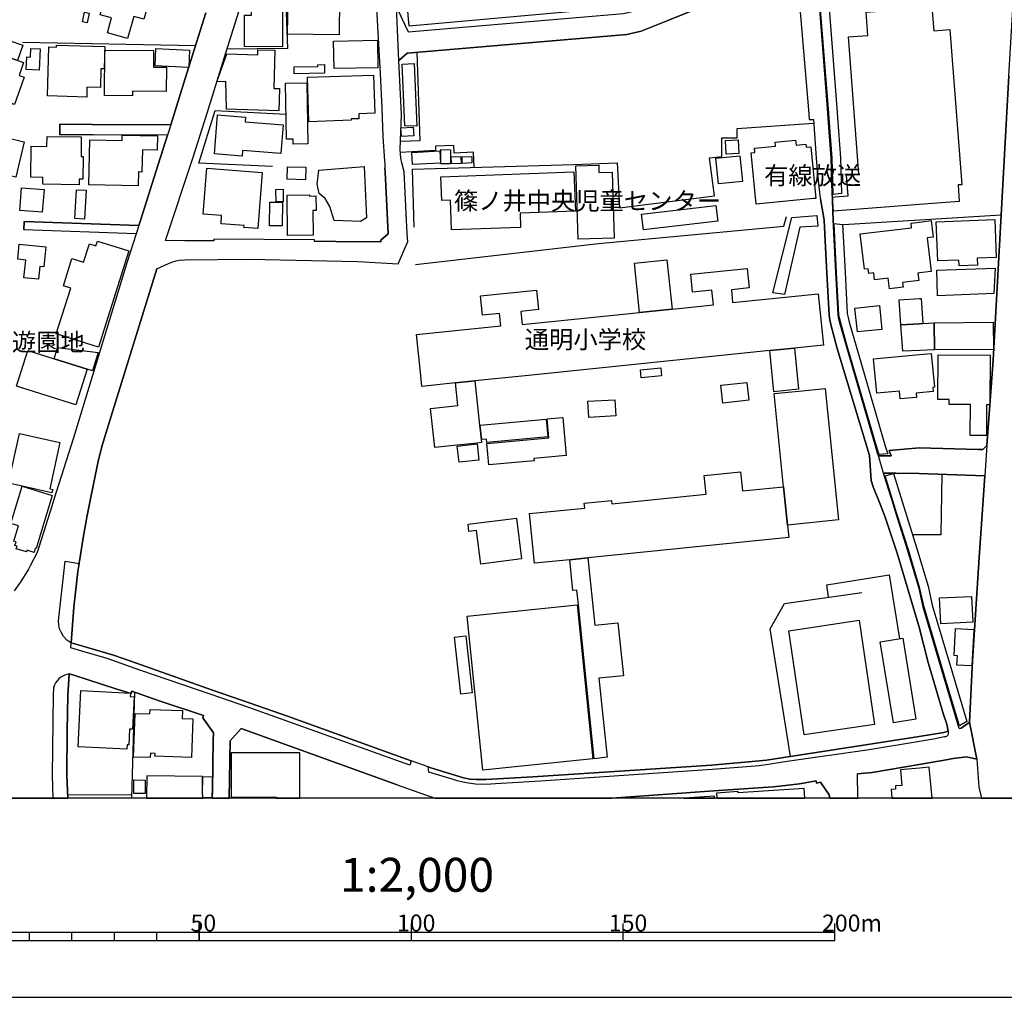
# Model space of a CAD drawing. Extents: x -10 to 410, y -24 to 273.
# Drawn here: x 153 to 270, y -24 to 92 of the extents above; entities that cross this region are included whole.
import ezdxf

# ---------------------------------------------------------------- set-up
doc = ezdxf.new("R2010")
doc.units = 0
for name, color, linetype in [('01_CYUKI_PNT', 2, 'Continuous'), ('05_DM_LINE', 7, 'Continuous'), ('06_HOUSE_POLY', 160, 'Continuous'), ('07_HODO_POLY', 1, 'Continuous'), ('08_ROAD_LINE', 3, 'Continuous'), ('09_ROAD_POLY', 5, 'Continuous'), ('13_KASEN_POLY', 253, 'Continuous'), ('印刷レイアウト', 1, 'Continuous'), ('印刷用フレーム', 1, 'Continuous'), ('背景', 3, 'Continuous')]:
    doc.layers.add(name, color=color, linetype=linetype)
doc.styles.add('STD', font='txt')

msp = doc.modelspace()

# ---------------------------------------------------------------- linework, layer by layer
at = {"layer": '05_DM_LINE', "color": 253}
for p, q in [((174.09256, 88.439735), (153.702935, 88.855903)), ((243.517263, 67.164548), (243.84248, 68.314865)), ((250.542847, 67.365742), (269.147396, 68.504346)), ((166.572606, -0.352778), (166.927451, 12.150852)), ((166.582769, -0.005512), (159.002698, 0.039619))]:
    msp.add_line(p, q, dxfattribs=at)
for points in [[(194.327846, 110.945855), (185.337697, 111.744428), (184.292799, 106.195757), (184.947023, 88.144835), (177.802584, 88.035626)], [(249.327762, 70.9104), (249.241979, 73.820817), (249.197192, 75.179907), (248.842692, 79.875228), (248.817198, 80.510159), (247.817087, 93.260113), (247.327884, 98.170407), (246.977173, 101.59621)], [(247.962815, 101.769843), (248.322138, 98.275827), (248.812375, 93.35003), (249.81731, 80.570793), (249.842459, 79.930005), (250.196959, 75.234684), (250.24209, 73.8501), (250.327873, 71.004451)], [(269.262462, 70.605854), (270.052422, 84.900933), (270.557473, 93.426166), (259.052577, 93.75035), (259.047754, 94.30501), (248.897125, 93.551223)], [(200.192087, 87.695595), (200.562435, 77.224916), (198.287811, 77.150846)], [(161.897267, 79.176218), (171.182316, 79.135221), (172.887466, 84.584329)], [(183.162808, 74.199433), (174.482201, 74.580461), (176.406976, 80.795413), (184.787859, 80.365465)], [(218.732213, 74.455404), (223.857137, 74.635238), (224.107251, 69.334269), (235.342741, 70.730911), (234.722624, 75.221248), (236.202981, 75.369387), (236.202981, 77.584239), (237.987196, 77.574593), (237.992019, 78.676335), (247.027127, 79.310921)], [(170.02218, 75.414518), (170.792676, 77.884996), (162.027147, 77.926337)], [(206.95791, 74.115717), (206.912779, 75.900621), (204.632471, 75.779698), (204.562191, 76.679902), (202.417619, 76.590329), (202.42761, 76.100092), (198.287811, 75.855835)], [(199.902182, 67.054994), (199.717525, 73.900743), (218.732213, 74.455404)], [(194.007624, 74.199433), (194.252743, 68.140888), (193.582844, 67.725065), (190.467616, 67.820839), (189.942239, 69.48482), (189.392402, 70.420163), (188.677544, 71.004451), (188.457747, 72.125486), (188.652051, 73.785677), (194.007624, 74.199433)], [(190.672599, 65.355873), (195.972534, 65.330379), (195.972534, 65.519859), (196.827951, 66.254354), (196.472418, 73.529706), (196.447096, 73.99445)], [(254.742074, 40.224935), (254.552593, 40.789586), (250.992087, 52.990736), (250.267239, 55.580414), (250.071902, 56.324555), (250.007479, 56.750369), (249.741862, 61.67031), (249.437316, 67.490454)], [(200.06703, 62.635281), (221.627816, 65.105759), (243.517263, 67.164548)], [(250.44225, 67.359885), (250.73715, 61.720953), (251.002767, 56.849932), (251.052376, 56.525749), (251.23221, 55.840175), (251.952924, 53.265999), (255.512397, 41.070706), (255.767334, 40.295215)], [(254.867131, 34.334511), (254.052365, 36.385031), (253.817065, 37.140885), (253.616905, 40.090232), (249.807319, 52.709272), (249.092461, 55.379221), (248.942255, 56.119572), (248.861985, 56.650806), (248.592578, 61.625524), (248.437204, 64.660653)], [(169.52712, 62.115761), (170.472454, 62.560867), (170.902058, 62.769984), (171.307373, 62.930181), (171.827927, 63.074531), (172.18725, 63.154801), (172.847503, 63.189941), (180.497854, 63.266078), (193.20285, 62.971178), (196.012497, 62.830618)], [(169.52712, 62.115761), (164.157077, 44.721129), (163.05258, 41.144775), (162.557347, 39.209321), (161.656972, 34.779617), (161.27715, 32.830382), (161.18241, 32.340145), (160.842551, 30.385053), (160.531976, 28.385175), (160.377808, 27.385064), (160.337672, 27.119447), (160.227257, 26.40459), (159.75769, 22.17608), (159.427478, 17.980987), (160.81723, 17.609606), (164.422694, 16.510276), (166.332827, 15.855707), (167.687267, 15.375461), (176.087615, 12.404755), (180.527138, 10.875477), (184.967521, 9.330352), (198.987165, 4.260205), (199.527184, 4.070725)], [(264.222287, 8.180035), (262.452886, 14.100087), (260.062335, 22.18986), (259.572097, 24.400922), (258.203016, 28.959473), (256.857362, 33.224845), (255.472434, 37.705537)], [(256.437405, 37.95944), (257.812343, 33.525947), (259.16282, 29.254373), (260.542925, 24.654826), (261.032129, 22.439974), (263.407178, 14.384996), (265.112155, 8.695766)], [(262.137316, 37.87538), (262.022249, 30.730941), (258.792817, 30.750233)], [(201.877772, 3.244591), (205.702862, 2.039497), (206.482142, 1.891013), (207.26728, 1.855873), (208.342494, 1.850016), (213.897366, 2.180056), (234.987207, 3.564985), (239.7721, 3.974951), (241.462609, 4.144794), (253.437416, 5.990677), (259.472534, 6.936011), (262.37296, 7.420391), (262.902127, 7.555094), (262.732284, 8.365725), (262.332652, 9.53568), (260.547748, 15.664505), (259.472534, 19.814811), (256.887335, 28.580512), (255.472434, 32.805233), (254.867131, 34.334511)], [(248.782058, 23.375317), (248.592578, 24.840172), (255.937177, 26.015983), (257.152262, 18.475014)], [(244.282075, 4.580599), (241.902203, 19.644968), (243.57204, 22.629454), (252.712568, 23.935834)], [(245.927452, 7.109644), (244.092594, 19.410701), (252.387351, 20.645079), (254.222553, 8.346088), (245.927452, 7.109644)], [(252.222331, 2.525944), (253.932476, 2.699577), (259.472534, 3.629408), (262.91763, 4.220931), (263.491927, 4.330485), (265.078049, 4.529612), (266.29279, 4.250214)], [(266.29279, 4.250214), (266.537736, 0.949468), (266.825746, -0.352778)]]:
    msp.add_lwpolyline(points, dxfattribs=at)
at = {"layer": '06_HOUSE_POLY', "color": 255}
for points in [[(220.659055, 114.277607), (221.508615, 104.771899), (222.579007, 92.836366), (199.30842, 90.758285), (197.218625, 114.111553), (220.488867, 116.191702), (220.659055, 114.277607)], [(166.073928, 89.316857), (163.699052, 89.986583), (164.194112, 91.732902), (162.833816, 92.117719), (163.888532, 95.867706), (168.813296, 94.476921), (167.99388, 91.576495), (166.808423, 91.912391), (166.073928, 89.316857)], [(184.348437, 88.336382), (179.859134, 88.361876), (179.878771, 92.053296), (180.71369, 92.047095), (180.723508, 94.797314), (184.378754, 94.781812), (184.348437, 88.336382)], [(191.03399, 89.74267), (184.963732, 89.822597), (185.018336, 94.121387), (191.088595, 94.041461), (191.03399, 89.74267)], [(249.373926, 68.937739), (249.238878, 70.592074), (249.518275, 70.617567), (251.103364, 70.736768), (250.913883, 73.197599), (252.373915, 73.307153), (251.128857, 89.496346), (253.428459, 89.678247), (253.213829, 92.402629), (259.50354, 92.887009), (260.978385, 93.00242), (261.194048, 90.227051), (263.093674, 90.3714), (264.508575, 72.056928), (264.068981, 72.027645), (264.218498, 70.082544), (259.50354, 69.717019), (249.373926, 68.937739)], [(161.313323, 91.166528), (160.763486, 91.281595), (160.993963, 92.406763), (161.5438, 92.291352), (161.313323, 91.166528)], [(153.093498, 86.73269), (151.498763, 87.287351), (152.11888, 89.072599), (153.713615, 88.517939), (153.093498, 86.73269)], [(161.263542, 82.402894), (156.623859, 82.531741), (156.783884, 88.322602), (157.70872, 88.297108), (157.713715, 88.527585), (163.3933, 88.371522), (163.324053, 85.727067), (162.938203, 85.736713), (162.878602, 83.518072), (161.293686, 83.557001), (161.263542, 82.402894)], [(190.444189, 85.752216), (190.373737, 89.002319), (195.563257, 89.107739), (195.628714, 85.857636), (190.444189, 85.752216)], [(152.253756, 81.111673), (149.958805, 81.906801), (150.163789, 82.508314), (149.82393, 82.62717), (151.448981, 87.303198), (153.813178, 86.482921), (153.284012, 84.957433), (153.868989, 84.758306), (152.748816, 81.521984), (152.433417, 81.627403), (152.253756, 81.111673)], [(155.643385, 85.556879), (154.109112, 85.643007), (154.194206, 87.143001), (154.618986, 87.117508), (154.678586, 88.137256), (155.783945, 88.076622), (155.643385, 85.556879)], [(166.673547, 82.55689), (163.36884, 82.576527), (163.399156, 87.941919), (169.159012, 87.906779), (169.148159, 85.928261), (170.659006, 85.916547), (170.643331, 83.066764), (166.673547, 83.092258), (166.673547, 82.55689)], [(173.293815, 85.887264), (169.338673, 86.07261), (169.433413, 88.127265), (173.388383, 87.941919), (173.293815, 85.887264)], [(183.913839, 80.771986), (177.758659, 80.957332), (177.668742, 84.242575), (176.614026, 84.211225), (177.779157, 87.482688), (181.43337, 87.371411), (181.453868, 87.986705), (183.46856, 87.922282), (183.333857, 83.422298), (183.993937, 83.402661), (183.913839, 80.771986)], [(185.753692, 85.156559), (185.743873, 85.947553), (188.529061, 85.992684), (188.529061, 86.211447), (189.308341, 86.22695), (189.324017, 85.211336), (185.753692, 85.156559)], [(200.213791, 78.972957), (198.7889, 78.986738), (198.498823, 86.267947), (199.913896, 86.347873), (200.213791, 78.972957)], [(187.468488, 79.486621), (187.298645, 84.75245), (195.098513, 85.002219), (195.243896, 80.482943), (193.353228, 80.422309), (193.373899, 79.842155), (192.444067, 79.812872), (192.449063, 79.652675), (187.468488, 79.486621)], [(185.63363, 76.842166), (185.623812, 77.428177), (184.848493, 77.412329), (184.713618, 84.041382), (187.22337, 84.092025), (187.368925, 76.877306), (185.63363, 76.842166)], [(179.588694, 75.437945), (176.33859, 75.691848), (176.698947, 80.281749), (179.998832, 80.021989), (179.953874, 79.482831), (184.428536, 79.133154), (184.158957, 75.732845), (179.638475, 76.088379), (179.588694, 75.437945)], [(152.909013, 72.937839), (148.858097, 73.883173), (149.828925, 78.041404), (153.878635, 77.098136), (152.909013, 72.937839)], [(167.348442, 71.931871), (161.513483, 72.041425), (161.61408, 77.35204), (165.42849, 77.277626), (165.444165, 77.912557), (169.598433, 77.832286), (169.56915, 76.117662), (167.824037, 76.152802), (167.773222, 73.547276), (167.378758, 73.556923), (167.348442, 71.931871)], [(198.398226, 77.726866), (198.333803, 78.758328), (199.77902, 78.842044), (199.843443, 77.812994), (198.398226, 77.726866)], [(160.353347, 72.056928), (156.083841, 72.107916), (156.093487, 72.916479), (154.648269, 72.931982), (154.694089, 76.602043), (156.569082, 76.576549), (156.583724, 77.746503), (160.618964, 77.697583), (160.593471, 75.392814), (160.838589, 75.392814), (160.808445, 72.691859), (160.364027, 72.697716), (160.353347, 72.056928)], [(236.708721, 75.656708), (236.633618, 77.262123), (238.138436, 77.332403), (238.213539, 75.726988), (236.708721, 75.656708)], [(240.253725, 69.76215), (239.663924, 75.812771), (240.103174, 75.852045), (240.053564, 76.357785), (242.52921, 76.597909), (242.484079, 77.076432), (244.893235, 77.312766), (244.949045, 76.736746), (246.10832, 76.848022), (246.14346, 76.482842), (246.699154, 76.537619), (247.284131, 70.441867), (247.008523, 70.42223), (240.253725, 69.76215)], [(199.713563, 74.431977), (199.63846, 75.871338), (202.938173, 76.041526), (203.008453, 74.60182), (199.713563, 74.431977)], [(204.173584, 74.502257), (203.033946, 74.518104), (203.058407, 76.201723), (204.194255, 76.187942), (204.173584, 74.502257)], [(204.293818, 74.521894), (204.268324, 75.338382), (205.418641, 75.371455), (205.444135, 74.553244), (204.293818, 74.521894)], [(205.578838, 74.576671), (205.548522, 75.351817), (206.688159, 75.396948), (206.718476, 74.621457), (205.578838, 74.576671)], [(219.263447, 65.6177), (218.978193, 74.287627), (221.668812, 74.3772), (221.699129, 73.476997), (223.24391, 73.527639), (223.498847, 65.75826), (219.263447, 65.6177)], [(235.788881, 72.162348), (235.489157, 75.178185), (238.338596, 75.463439), (238.633496, 72.441745), (235.788881, 72.162348)], [(181.463687, 66.87137), (179.808318, 66.996427), (179.823994, 67.246541), (177.114081, 67.447735), (177.183328, 68.406505), (175.013435, 68.566702), (175.413927, 73.986871), (181.953924, 73.496634), (181.463687, 66.87137)], [(187.083843, 72.642939), (184.913778, 72.691859), (184.948918, 74.172217), (187.113988, 74.121574), (187.083843, 72.642939)], [(204.293818, 66.71703), (204.163938, 70.217247), (203.159003, 70.182107), (203.053583, 72.977113), (218.748749, 73.562779), (218.918593, 68.947729), (212.398405, 68.701405), (212.458694, 67.021921), (204.293818, 66.71703)], [(156.023207, 68.80717), (153.368933, 69.018009), (153.583735, 71.691748), (156.233185, 71.482975), (156.023207, 68.80717)], [(161.003781, 67.996539), (159.878613, 68.063029), (160.069127, 71.463338), (161.198946, 71.402705), (161.003781, 67.996539)], [(183.608259, 70.018121), (183.578803, 71.508124), (184.423541, 71.527762), (184.458681, 70.037413), (183.608259, 70.018121)], [(184.338619, 67.187975), (182.84362, 67.207267), (182.873764, 69.996417), (184.373759, 69.97678), (184.338619, 67.187975)], [(184.963732, 66.05316), (184.913778, 70.812904), (187.563228, 70.842187), (187.563228, 70.717131), (188.313226, 70.722987), (188.333724, 69.002507), (187.938227, 68.99665), (187.968544, 66.082444), (184.963732, 66.05316)], [(226.938086, 66.722887), (226.72828, 68.588406), (235.50845, 69.592307), (235.723424, 67.732644), (226.938086, 66.722887)], [(243.588577, 59.088211), (242.233276, 59.297328), (244.438137, 68.181885), (247.398164, 68.406505), (247.513574, 67.162481), (245.398286, 67.047415), (243.588577, 59.088211)], [(255.973351, 59.762071), (255.823834, 61.031589), (254.213596, 60.842109), (254.118856, 61.646883), (253.543869, 61.576603), (253.478413, 62.121617), (253.013325, 62.072697), (252.523088, 66.236784), (258.588523, 66.947507), (258.518243, 67.531795), (259.50354, 67.646861), (260.908794, 67.812915), (261.133415, 65.87746), (260.423725, 65.791333), (260.893292, 61.80329), (259.50354, 61.637237), (259.333697, 61.6176), (259.438428, 60.736689), (257.518476, 60.512069), (257.583933, 59.951552), (255.973351, 59.762071)], [(264.198861, 62.486797), (264.173711, 63.156524), (261.668783, 63.062817), (261.488949, 67.687858), (268.403944, 67.957265), (268.578955, 63.467272), (266.32414, 63.383211), (266.353423, 62.57258), (264.198861, 62.486797)], [(162.643302, 52.877393), (157.658938, 54.447667), (159.368911, 59.857845), (158.508499, 60.127252), (159.523252, 63.332568), (160.898189, 62.896764), (161.583763, 65.082332), (162.353225, 64.83842), (162.529097, 65.402726), (166.228269, 64.232772), (162.643302, 52.877393)], [(155.578962, 60.896886), (153.84849, 61.072586), (154.058469, 63.162381), (153.128638, 63.258154), (153.308472, 65.047192), (156.428522, 64.732655), (156.188227, 62.367597), (155.73313, 62.412383), (155.578962, 60.896886)], [(226.494013, 56.986702), (225.898356, 62.777563), (229.718623, 63.172371), (230.323926, 57.383233), (226.494013, 56.986702)], [(226.494013, 56.986702), (230.323926, 57.383233), (235.19908, 57.883116), (235.018213, 59.601874), (232.748928, 59.367608), (232.529131, 61.482897), (239.199181, 62.17226), (239.433447, 59.877482), (237.318159, 59.662508), (237.473532, 58.152867), (247.548714, 59.191908), (248.173655, 53.127507), (244.763354, 52.777829), (241.878776, 52.482929), (213.383702, 49.547363), (207.058507, 48.922423), (204.763384, 48.681955), (200.803592, 48.252352), (200.668888, 49.547363), (200.173484, 54.361884), (210.113962, 55.383355), (209.958933, 56.871636), (207.968701, 56.666309), (207.733057, 58.938005), (214.329036, 59.617722), (214.568126, 57.322599), (212.493834, 57.10797), (212.652998, 55.562845), (226.494013, 56.986702)], [(261.643289, 58.957297), (261.574042, 61.973134), (268.453898, 62.217046), (268.284055, 59.197765), (261.643289, 58.957297)], [(259.92832, 55.672399), (259.50354, 55.643115), (257.313148, 55.496354), (257.123668, 58.457414), (259.50354, 58.611754), (259.72816, 58.627257), (259.92832, 55.672399)], [(252.188224, 54.678144), (251.898147, 57.492442), (254.808219, 57.787343), (255.093473, 54.973044), (252.188224, 54.678144)], [(261.248825, 55.758181), (268.218598, 55.812958), (268.244092, 52.621422), (261.273286, 52.572502), (261.248825, 55.758181)], [(259.92832, 55.672399), (261.248825, 55.758181), (261.273286, 52.572502), (259.50354, 52.492575), (257.538802, 52.412649), (257.313148, 55.496354), (259.50354, 55.643115), (259.92832, 55.672399)], [(157.408997, 51.496598), (161.303505, 50.281513), (159.983172, 46.07264), (152.988078, 48.261998), (154.308411, 52.467082), (157.408997, 51.496598)], [(157.408997, 51.496598), (157.823958, 52.822616), (162.623838, 52.236605), (161.948943, 50.082387), (161.303505, 50.281513), (157.408997, 51.496598)], [(244.763354, 52.777829), (245.258415, 47.912665), (242.343519, 47.617421), (241.878776, 52.482929), (244.763354, 52.777829)], [(257.253548, 46.76786), (257.163976, 47.701481), (254.48817, 47.441721), (254.103353, 51.496598), (259.50354, 52.011985), (260.893292, 52.147032), (261.273286, 48.152789), (261.093452, 48.133152), (261.138582, 47.646704), (259.50354, 47.486852), (259.128714, 47.451712), (259.1735, 46.951484), (257.253548, 46.76786)], [(267.433461, 42.441854), (265.513509, 42.4515), (265.523155, 46.101923), (263.013403, 46.11157), (263.013403, 46.687934), (261.699099, 46.691724), (261.713569, 51.963409), (267.843427, 51.947561), (267.824135, 46.057137), (267.443107, 46.062994), (267.433461, 42.441854)], [(226.69314, 49.242472), (226.5984, 50.201587), (228.983095, 50.447567), (229.078868, 49.48294), (226.69314, 49.242472)], [(207.058507, 48.922423), (207.613167, 43.687945), (207.79369, 41.986757), (207.833653, 41.611586), (207.338593, 41.56301), (204.973535, 41.307039), (202.318056, 41.021785), (201.824029, 45.643037), (205.048638, 45.986857), (204.763384, 48.681955), (207.058507, 48.922423)], [(236.298755, 46.287614), (236.074135, 48.383266), (239.138547, 48.717095), (239.363167, 46.617654), (236.298755, 46.287614)], [(243.48798, 36.392955), (242.363156, 47.396935), (245.283908, 47.691835), (248.378638, 48.008095), (249.943056, 32.486561), (243.943077, 31.877469), (243.48798, 36.392955)], [(220.498858, 44.598139), (220.388615, 46.496387), (223.578773, 46.682077), (223.688327, 44.781763), (220.498858, 44.598139)], [(208.458594, 41.627433), (208.423454, 42.041534), (207.873961, 41.996403), (207.693094, 43.691734), (215.458683, 44.386955), (215.648164, 42.277867), (208.458594, 41.627433)], [(208.699061, 38.972987), (208.468585, 41.508233), (215.77322, 42.166246), (215.574094, 44.402802), (217.418598, 44.572645), (217.828909, 40.092299), (214.018289, 39.746411), (214.043783, 39.457368), (208.699061, 38.972987)], [(153.643335, 36.467025), (152.01346, 36.832549), (153.323975, 42.681977), (158.108179, 41.611586), (156.893266, 36.177981), (157.258618, 36.098055), (157.163878, 35.681887), (153.643335, 36.467025)], [(205.188165, 39.307161), (204.983181, 41.201619), (207.348584, 41.457246), (207.518427, 39.556931), (205.188165, 39.307161)], [(243.48798, 36.392955), (243.943077, 31.877469), (244.093628, 30.402623), (220.373801, 28.002425), (218.248866, 27.797097), (214.088569, 27.377485), (213.498768, 33.242415), (220.028258, 33.896984), (219.973481, 34.463357), (223.17363, 34.787541), (223.213593, 34.402724), (234.348486, 35.527892), (234.128689, 37.732753), (238.413699, 38.162356), (238.638319, 35.918221), (243.48798, 36.392955)], [(153.643335, 36.467025), (157.203841, 35.377341), (155.30835, 29.13724), (155.198107, 29.17238), (155.043766, 28.656649), (154.208847, 28.906763), (154.148214, 28.713148), (152.948115, 29.076606), (153.043716, 29.392866), (152.783956, 29.473136), (152.918659, 29.896883), (152.648219, 29.982666), (153.198056, 31.791341), (152.30836, 32.062815), (153.643335, 36.467025)], [(207.753727, 27.287568), (207.26349, 31.232891), (206.362942, 31.121615), (206.258556, 31.982888), (211.97328, 32.691889), (212.568248, 27.883225), (207.753727, 27.287568)], [(220.373801, 28.002425), (221.193045, 20.062858), (223.933274, 20.348112), (224.583708, 14.09802), (221.703952, 13.797263), (222.683393, 4.496539), (221.143435, 4.312915), (219.273093, 22.473047), (219.08878, 24.191805), (218.633683, 24.168378), (218.248866, 27.797097), (220.373801, 28.002425)], [(262.023283, 20.226845), (261.878589, 23.281611), (265.648212, 23.457311), (265.793595, 20.406679), (262.023283, 20.226845)], [(208.003841, 2.95727), (206.133499, 21.117402), (219.119097, 22.451687), (220.983238, 4.293278), (208.003841, 2.95727)], [(205.418641, 11.922097), (204.668644, 18.65657), (206.003619, 18.807121), (206.753616, 12.072648), (205.418641, 11.922097)], [(265.678529, 15.271764), (263.943235, 15.361681), (263.998701, 16.451709), (263.603204, 16.473069), (263.778215, 19.691821), (265.913829, 19.576411), (265.678529, 15.271764)], [(256.438439, 8.543492), (254.86782, 18.10191), (257.532945, 18.543226), (259.098397, 8.976885), (256.438439, 8.543492)], [(166.003649, 5.431882), (160.233114, 5.726782), (160.572972, 12.352045), (166.413787, 12.053011), (166.393289, 11.637188), (166.848386, 11.611694), (166.653049, 7.793495), (166.323009, 7.806931), (166.228269, 5.937967), (166.028109, 5.947613), (166.003649, 5.431882)], [(168.763515, 4.432115), (166.793781, 4.508252), (166.988085, 9.656603), (168.713733, 9.592179), (168.733198, 10.133059), (172.573101, 9.986643), (172.538822, 9.066802), (173.798694, 9.022016), (173.623855, 4.437972), (169.303533, 4.601959), (169.318175, 4.928209), (168.782979, 4.947502), (168.763515, 4.432115)], [(178.308324, 5.018126), (178.308324, -0.228065), (183.648222, -0.228065), (183.648222, -0.352778), (186.393274, -0.352778), (186.393274, 5.012269)], [(259.50354, 3.197738), (257.273185, 2.986553), (257.443028, 1.162375), (256.668571, 1.088306), (256.698199, 0.732772), (256.158008, 0.682129), (256.25447, -0.352778), (261.012836, -0.352778), (260.673494, 3.306947)], [(168.143397, 0.191892), (166.813246, 0.201538), (166.823065, 1.803163), (168.173542, 1.793517), (168.143397, 0.191892)], [(174.952973, 0.098185), (174.903019, 0.098185), (174.918694, 2.22312), (168.353376, 2.27204), (168.348381, 1.793517), (168.323059, 0.191892), (168.318236, -0.352778), (174.947461, -0.352778), (174.947978, -0.292489)], [(174.903019, 0.098185), (174.963653, 2.19177), (176.113109, 2.15663), (176.033011, -0.327629), (174.947978, -0.292489), (174.952973, 0.098185), (174.903019, 0.098185)], [(238.12879, 0.287665), (238.11811, 0.422369), (235.583898, 0.258038), (235.623172, -0.352778), (246.004622, -0.352778), (245.928486, 0.803052)], [(233.563349, -0.228065), (231.72608, -0.352778), (235.35032, -0.352778), (235.333784, -0.107142)]]:
    msp.add_lwpolyline(points, close=True, dxfattribs=at)
at = {"layer": '07_HODO_POLY', "color": 253}
for points in [[(159.427478, 17.980987), (158.907096, 18.311027), (158.517456, 18.734774), (158.227379, 19.244648), (158.05254, 19.650825), (157.962623, 20.100065), (157.927483, 20.529669), (157.952977, 20.926199), (158.637518, 26.920321), (158.722439, 27.625532), (160.372812, 27.355781), (160.337672, 27.119447), (160.227257, 26.40459), (159.75769, 22.17608), (159.427478, 17.980987)], [(159.427478, 17.980987), (160.81723, 17.609606), (164.422694, 16.510276), (166.332827, 15.855707), (167.687267, 15.375461), (176.087615, 12.404755), (180.527138, 10.875477), (184.967521, 9.330352), (198.987165, 4.260205), (199.527184, 4.070725), (199.387485, 3.551204), (198.847466, 3.740685), (180.397257, 10.355957), (175.952912, 11.885235), (167.512428, 14.760167), (163.682343, 16.125458), (160.677531, 17.019805), (159.387515, 17.375339), (159.427478, 17.980987)], [(158.942236, 7.615728), (159.031981, 11.779815), (159.172713, 14.320573), (158.697118, 14.160376), (158.202919, 13.926109), (157.977265, 13.730773), (157.75764, 13.500296), (157.582802, 13.260173), (157.457745, 13.020049), (157.33286, 12.660381), (157.287901, 11.801175), (157.167668, 2.31097), (157.263786, -0.352778), (159.017512, -0.352778), (158.912953, 2.379183)], [(235.057487, 3.019971), (214.812383, 1.645033), (209.507625, 1.334285), (208.402094, 1.279853), (207.142223, 1.310859), (206.312299, 1.430059), (205.637405, 1.529622), (204.962511, 1.715313), (204.366854, 1.87551), (201.627658, 2.725071), (201.531885, 3.355868), (201.877772, 3.244591), (205.702862, 2.039497), (206.482142, 1.891013), (207.26728, 1.855873), (208.342494, 1.850016), (213.897366, 2.180056), (234.987207, 3.564985), (239.7721, 3.974951), (241.462609, 4.144794), (253.437416, 5.990677), (259.472534, 6.936011), (262.37296, 7.420391), (262.902127, 7.555094), (262.912807, 7.355968), (262.902127, 7.225054), (262.862164, 7.105854), (262.767424, 6.994577), (262.69232, 6.910517), (262.602403, 6.879167), (262.48217, 6.879167), (261.156841, 6.625263), (259.502851, 6.324506), (253.562128, 5.375382), (243.622683, 3.936022), (241.712722, 3.625274), (240.582731, 3.484714), (239.662891, 3.394797), (235.057487, 3.019971)]]:
    msp.add_lwpolyline(points, close=True, dxfattribs=at)
at = {"layer": '08_ROAD_LINE', "color": 253}
for p, q in [((171.182316, 79.135221), (172.887466, 84.584329)), ((158.092504, 79.195855), (158.08768, 77.94563)), ((161.897267, 79.176218), (158.092504, 79.195855)), ((171.182316, 79.135221), (161.897267, 79.176218)), ((162.027147, 77.926337), (158.08768, 77.94563)), ((170.792676, 77.884996), (162.027147, 77.926337)), ((170.02218, 75.414518), (170.792676, 77.884996)), ((196.21748, 77.754427), (196.387496, 74.840221)), ((249.227165, 70.920391), (249.241979, 70.36952)), ((153.866922, 67.715074), (153.832815, 66.715308)), ((167.407008, 67.230694), (153.866922, 67.715074)), ((167.097466, 66.240573), (153.832815, 66.715308)), ((265.397409, 8.564852), (265.402233, 8.629275)), ((252.231977, -0.352778), (252.222331, 2.525944))]:
    msp.add_line(p, q, dxfattribs=at)
for points in [[(246.87761, 101.59621), (247.227287, 98.170407), (247.717524, 93.260113), (248.717635, 80.510159), (248.742095, 79.875228), (249.097285, 75.179907), (249.142415, 73.820817), (249.227165, 70.920391)], [(199.177507, 90.115774), (224.611957, 92.275849), (225.952789, 92.564893), (228.877675, 93.765853), (241.652089, 98.920405)], [(198.097469, 86.695828), (199.05245, 87.596031), (224.987128, 89.79538), (226.696929, 90.170207), (229.817152, 91.449715), (245.022081, 97.584397)], [(245.022081, 97.584397), (246.472466, 80.400605), (246.49796, 79.734668), (246.997843, 79.769808), (247.307558, 75.179907), (247.447084, 73.725043), (247.767478, 70.740557), (247.837758, 70.330591)], [(190.672599, 65.355873), (188.147344, 65.369653), (188.147344, 65.56499), (176.267277, 65.625279), (176.267277, 65.41444), (172.847503, 65.439933), (170.562199, 65.465082), (173.777162, 75.176118), (175.472493, 80.510159), (177.472371, 86.994518), (178.147266, 89.125309), (180.292699, 96.039616)], [(195.362063, 94.279517), (195.866942, 85.185843), (196.062279, 81.074466), (196.21748, 77.754427)], [(197.807392, 93.070633), (198.491933, 91.609912), (199.177507, 90.115774)], [(269.262462, 70.605854), (270.052422, 84.900933), (270.557473, 93.426166)], [(172.887466, 84.584329), (173.982145, 88.105905), (175.322115, 92.330626)], [(196.012497, 62.830618), (198.002729, 62.734844), (199.14719, 65.350016), (199.077943, 66.266067), (198.722409, 73.580349), (198.422686, 74.644884), (198.342588, 75.176118), (198.262489, 76.195866), (198.382551, 80.359608), (198.097469, 86.695828)], [(167.407008, 67.230694), (167.602345, 67.840131), (169.947077, 75.176118), (170.02218, 75.414518)], [(196.387496, 74.840221), (196.422636, 74.600098), (196.447096, 73.99445)], [(196.447096, 73.99445), (196.472418, 73.529706), (196.827951, 66.254354), (195.972534, 65.519859), (195.972534, 65.330379), (190.672599, 65.355873)], [(248.437204, 64.660653), (248.267361, 67.850122), (248.107164, 68.814749), (247.837758, 70.330591)], [(249.241979, 70.36952), (249.287798, 68.849889), (249.317082, 67.894908), (249.642299, 61.679956), (249.906882, 56.760015), (249.972339, 56.334201), (250.167676, 55.590061), (250.892524, 53.000382), (254.45303, 40.801299), (254.578087, 40.375486), (254.672483, 40.060948)], [(267.482037, 41.289469), (268.197238, 51.359828), (269.262462, 70.605854)], [(167.097466, 66.240573), (166.052569, 62.945684), (160.797593, 45.79531), (159.692234, 42.185883), (157.392288, 34.885037), (157.152165, 34.125393), (155.432373, 28.660438), (154.592631, 27.06467), (154.377657, 26.66056), (154.087752, 26.150686), (153.742037, 25.606017), (153.39236, 25.105789), (152.687321, 24.125315)], [(254.867131, 34.334511), (254.052365, 36.385031), (253.817065, 37.140885), (253.616905, 40.090232), (249.807319, 52.709272), (249.092461, 55.379221), (248.942255, 56.119572), (248.861985, 56.650806), (248.592578, 61.625524), (248.437204, 64.660653)], [(169.52712, 62.115761), (170.472454, 62.560867), (170.902058, 62.769984), (171.307373, 62.930181), (171.827927, 63.074531), (172.18725, 63.154801), (172.847503, 63.189941), (180.497854, 63.266078), (193.20285, 62.971178), (196.012497, 62.830618)], [(169.52712, 62.115761), (164.157077, 44.721129), (163.05258, 41.144775), (162.557347, 39.209321), (161.656972, 34.779617), (161.27715, 32.830382), (161.18241, 32.340145), (160.842551, 30.385053), (160.531976, 28.385175), (160.377808, 27.385064), (160.337672, 27.119447), (160.227257, 26.40459), (159.75769, 22.17608), (159.427478, 17.980987)], [(267.482037, 41.289469), (266.982153, 40.820592), (266.437139, 40.814735), (259.472534, 41.004215), (255.927531, 40.685889), (256.172477, 40.064738), (254.672483, 40.060948)], [(255.287777, 38.004226), (256.732305, 38.004226), (259.472534, 37.971153), (267.227444, 37.69968)], [(255.287777, 38.004226), (255.397331, 37.6294), (256.437405, 34.25424)], [(265.402233, 8.629275), (265.787739, 15.859842), (266.547727, 28.060992), (267.227444, 37.69968)], [(254.867131, 34.334511), (255.472434, 32.805233), (256.887335, 28.580512), (259.472534, 19.814811), (260.547748, 15.664505), (262.332652, 9.53568), (262.732284, 8.365725), (262.902127, 7.555094), (262.37296, 7.420391), (259.472534, 6.936011), (253.437416, 5.990677), (241.462609, 4.144794), (239.7721, 3.974951), (234.987207, 3.564985), (213.897366, 2.180056), (208.342494, 1.850016), (207.26728, 1.855873), (206.482142, 1.891013), (205.702862, 2.039497), (201.877772, 3.244591)], [(264.217464, 7.859641), (262.352289, 14.100087), (259.962771, 22.18986), (259.472534, 24.400922), (258.10242, 28.955339), (256.757454, 33.224845), (256.437405, 34.25424)], [(199.527184, 4.070725), (198.987165, 4.260205), (184.967521, 9.330352), (180.527138, 10.875477), (176.087615, 12.404755), (167.687267, 15.375461), (166.332827, 15.855707), (164.422694, 16.510276), (160.81723, 17.609606), (159.427478, 17.980987)], [(176.057471, -0.352778), (176.082792, 0.584288), (176.192174, 6.484703), (176.217495, 7.350111), (174.952973, 9.125369), (175.052536, 9.390986), (169.817197, 11.125247), (166.602406, 12.265918), (166.517312, 12.019938), (164.812335, 12.510175), (159.73702, 14.154519), (159.172713, 14.320573), (159.031981, 11.779815), (158.942236, 7.615728), (158.912953, 2.379183), (159.017512, -0.352778)], [(264.217464, 7.859641), (264.427615, 7.910628), (265.397409, 8.564852)], [(197.906955, 1.244368), (179.491886, 7.859641), (178.202904, 6.42028), (178.076813, -0.352778)], [(201.877772, 3.244591), (201.531885, 3.355868), (199.527184, 4.070725)], [(262.91763, 4.220931), (259.472534, 3.629408), (253.932476, 2.699577), (252.222331, 2.525944)], [(266.29279, 4.250214), (265.078049, 4.529612), (263.491927, 4.330485), (262.91763, 4.220931)], [(266.29279, 4.250214), (266.537736, 0.949468), (266.825746, -0.352778)], [(197.906955, 1.244368), (200.452881, 0.334519), (202.379378, -0.352778)], [(248.941222, -0.352778), (248.842692, 0.051332), (247.832935, 1.551326), (247.347521, 1.435916), (247.312381, 1.680173), (245.342475, 1.350133), (243.702954, 1.150662), (242.307346, 0.980819), (241.682406, 0.936032), (235.236976, 0.529511), (223.202569, -0.352778)]]:
    msp.add_lwpolyline(points, dxfattribs=at)
at = {"layer": '09_ROAD_POLY', "color": 7}
for points in [[(241.652089, 98.920405), (242.172643, 99.359654), (244.407132, 103.125488), (245.022081, 97.584397), (229.817152, 91.449715), (226.696929, 90.170207), (224.987128, 89.79538), (199.05245, 87.596031), (198.098503, 86.695828), (197.809287, 93.066843), (198.491933, 91.609912), (199.177507, 90.115774), (224.611957, 92.275849), (225.952789, 92.564893), (228.877675, 93.765853), (241.652089, 98.920405)], [(161.897267, 79.176218), (171.182316, 79.135221), (170.792676, 77.884996), (162.027147, 77.926337), (158.08768, 77.94563), (158.092504, 79.195855), (161.897267, 79.176218)], [(167.407008, 67.230694), (167.097466, 66.240573), (153.832815, 66.715308), (153.866922, 67.715074), (167.407008, 67.230694)], [(267.482037, 41.289469), (267.227444, 37.69968), (259.472534, 37.971153), (256.732305, 38.004226), (255.28881, 38.004226), (254.67455, 40.060948), (256.172477, 40.064738), (255.927531, 40.685889), (259.472534, 41.004215), (266.437139, 40.814735), (266.982153, 40.820592), (267.482037, 41.289469)]]:
    msp.add_lwpolyline(points, close=True, dxfattribs=at)
for points in [[(245.022081, 97.584397), (246.472466, 80.400605), (246.49796, 79.734668), (246.997843, 79.769808), (247.307558, 75.179907), (247.447084, 73.725043), (247.767478, 70.740557), (247.837758, 70.330591), (248.107164, 68.814749), (248.267361, 67.850122), (248.437204, 64.660653), (248.592578, 61.625524), (248.861985, 56.650806), (248.942255, 56.119572), (249.092461, 55.379221), (249.807319, 52.709272), (253.616905, 40.090232), (253.817065, 37.140885), (254.052365, 36.385031), (254.867131, 34.334511), (255.472434, 32.805233), (256.887335, 28.580512), (259.472534, 19.814811), (260.547748, 15.664505), (262.332652, 9.53568), (262.732284, 8.365725), (262.902127, 7.555094), (262.37296, 7.420391), (259.472534, 6.936011), (253.437416, 5.990677), (241.462609, 4.144794), (239.7721, 3.974951), (234.987207, 3.564985), (213.897366, 2.180056), (208.342494, 1.850016), (207.26728, 1.855873), (206.482142, 1.891013), (205.702862, 2.039497), (201.877772, 3.244591), (201.531885, 3.355868), (199.527184, 4.070725), (198.987165, 4.260205), (184.967521, 9.330352), (180.527138, 10.875477), (176.087615, 12.404755), (167.687267, 15.375461), (166.332827, 15.855707), (164.422694, 16.510276), (160.81723, 17.609606), (159.427478, 17.980987), (159.75769, 22.17608), (160.227257, 26.40459), (160.337672, 27.119447), (160.377808, 27.385064), (160.531976, 28.385175), (160.842551, 30.385053), (161.18241, 32.340145), (161.27715, 32.830382), (161.656972, 34.779617), (162.557347, 39.209321), (163.05258, 41.144775), (164.157077, 44.721129), (169.52712, 62.115761), (170.472454, 62.560867), (170.902058, 62.769984), (171.307373, 62.930181), (171.827927, 63.074531), (172.18725, 63.154801), (172.847503, 63.189941), (180.497854, 63.266078), (193.20285, 62.971178), (196.012497, 62.830618), (198.002729, 62.734844), (199.14719, 65.350016), (199.077943, 66.266067), (198.722409, 73.580349), (198.422686, 74.644884), (198.342588, 75.176118), (198.262489, 76.195866), (198.382551, 80.359608), (198.097469, 86.695828), (198.098503, 86.695828), (197.809287, 93.066843)], [(195.362063, 94.279517), (195.866942, 85.185843), (196.062279, 81.074466), (196.21748, 77.754427), (196.387496, 74.840221), (196.422636, 74.600098), (196.447096, 73.99445), (196.472418, 73.529706), (196.827951, 66.254354), (195.972534, 65.519859), (195.972534, 65.330379), (190.672599, 65.355873), (188.147344, 65.369653), (188.147344, 65.56499), (176.267277, 65.625279), (176.267277, 65.41444), (172.847503, 65.439933), (170.562199, 65.465082), (173.777162, 75.176118), (175.472493, 80.510159), (177.472371, 86.994518), (178.147266, 89.125309), (180.292699, 96.039616)], [(132.722648, -0.352778), (159.017512, -0.352778), (158.912953, 2.379183), (158.942236, 7.615728), (159.031981, 11.779815), (159.172713, 14.320573), (159.73702, 14.154519), (164.812335, 12.510175), (166.517312, 12.019938), (166.602406, 12.265918), (169.817197, 11.125247), (175.052536, 9.390986), (174.952973, 9.125369), (176.217495, 7.350111), (176.192174, 6.484703), (176.082792, 0.584288), (176.057471, -0.352778), (178.076813, -0.352778), (178.202904, 6.42028), (179.491886, 7.859641), (197.906955, 1.244368), (200.452881, 0.334519), (202.379378, -0.352778), (223.202569, -0.352778), (235.236976, 0.529511), (241.682406, 0.936032), (242.307346, 0.980819), (243.702954, 1.150662), (245.342475, 1.350133), (247.312381, 1.680173), (247.347521, 1.435916), (247.832935, 1.551326), (248.842692, 0.051332), (248.941222, -0.352778), (252.231977, -0.352778), (252.222331, 2.525944), (253.932476, 2.699577), (259.472534, 3.629408), (262.91763, 4.220931), (263.491927, 4.330485), (265.078049, 4.529612), (266.29279, 4.250214), (265.403266, 8.635132), (265.402233, 8.629275), (265.397409, 8.564852), (264.427615, 7.910628), (264.217464, 7.859641), (262.352289, 14.100087), (259.962771, 22.18986), (259.472534, 24.400922), (258.10242, 28.955339), (256.757454, 33.224845), (256.437405, 34.25424), (255.397331, 37.6294), (255.287777, 38.004226), (255.28881, 38.004226), (254.67455, 40.060948), (254.672483, 40.060948), (254.578087, 40.375486), (254.45303, 40.801299), (250.892524, 53.000382), (250.167676, 55.590061), (249.972339, 56.334201), (249.906882, 56.760015), (249.642299, 61.679956), (249.317082, 67.894908), (249.287798, 68.849889), (249.241979, 70.36952), (249.227165, 70.920391), (249.142415, 73.820817), (249.097285, 75.179907), (248.742095, 79.875228), (248.717635, 80.510159), (247.717524, 93.260113)], [(175.322115, 92.330626), (173.982145, 88.105905), (172.887466, 84.584329), (171.182316, 79.135221), (170.792676, 77.884996), (170.02218, 75.414518), (169.947077, 75.176118), (167.602345, 67.840131), (167.407008, 67.230694), (167.097466, 66.240573), (166.052569, 62.945684), (160.797593, 45.79531), (159.692234, 42.185883), (157.392288, 34.885037), (157.152165, 34.125393), (155.432373, 28.660438), (154.592631, 27.06467), (154.377657, 26.66056), (154.087752, 26.150686), (153.742037, 25.606017), (153.39236, 25.105789), (152.687321, 24.125315)], [(270.052422, 84.900933), (269.262462, 70.605854), (268.197238, 51.359828), (267.482037, 41.289469), (267.227444, 37.69968), (266.547727, 28.060992), (265.787739, 15.859842), (265.403266, 8.635132), (266.29279, 4.250214), (266.537736, 0.949468), (266.825746, -0.352778), (271.123847, -0.352778)]]:
    msp.add_lwpolyline(points, dxfattribs=at)
at = {"layer": '13_KASEN_POLY', "color": 7}
for points in [[(250.327873, 71.004451), (249.327762, 70.9104), (249.241979, 73.820817), (249.197192, 75.179907), (248.842692, 79.875228), (248.817198, 80.510159), (247.817087, 93.260113), (247.327884, 98.170407), (246.977173, 101.59621), (247.962815, 101.769843), (248.322138, 98.275827), (248.812375, 93.35003), (249.81731, 80.570793), (249.842459, 79.930005), (250.196959, 75.234684), (250.24209, 73.8501), (250.327873, 71.004451)], [(255.767334, 40.295215), (254.742074, 40.224935), (254.552593, 40.789586), (250.992087, 52.990736), (250.267239, 55.580414), (250.071902, 56.324555), (250.007479, 56.750369), (249.741862, 61.67031), (249.437316, 67.490454), (250.44225, 67.359885), (250.73715, 61.720953), (251.002767, 56.849932), (251.052376, 56.525749), (251.23221, 55.840175), (251.952924, 53.265999), (255.512397, 41.070706), (255.767334, 40.295215)], [(265.112155, 8.695766), (264.222287, 8.180035), (262.452886, 14.100087), (260.062335, 22.18986), (259.572097, 24.400922), (258.203016, 28.959473), (256.857362, 33.224845), (255.472434, 37.705537), (256.437405, 37.95944), (257.812343, 33.525947), (259.16282, 29.254373), (260.542925, 24.654826), (261.032129, 22.439974), (263.407178, 14.384996), (265.112155, 8.695766)]]:
    msp.add_lwpolyline(points, close=True, dxfattribs=at)
at = {"layer": '印刷レイアウト', "color": 7}
for p, q in [((149.524724, -16.150263), (249.525166, -16.150263)), ((154.524935, -17.15003), (154.524935, -16.150263)), ((159.524802, -17.15003), (159.524802, -16.150263)), ((164.525014, -17.15003), (164.525014, -16.150263)), ((169.524536, -17.15003), (169.524536, -16.150263)), ((174.524748, -17.15003), (174.524748, -15.149807)), ((174.524748, -15.149807), (174.524748, -17.15003)), ((199.525117, -15.149807), (199.525117, -17.15003)), ((224.524797, -15.149807), (224.524797, -17.15003)), ((249.525166, -17.15003), (249.525166, -15.149807)), ((149.524724, -17.15003), (249.525166, -17.15003))]:
    msp.add_line(p, q, dxfattribs=at)
for points in [[(-10.309448, -23.852808), (409.661817, -23.852808), (409.632878, 273.147152), (-10.338387, 273.147152)], [(399.647269, -0.352433), (-0.353122, -0.352433), (-0.353122, 249.647122), (399.647269, 249.647122)]]:
    msp.add_lwpolyline(points, close=True, dxfattribs=at)
at = {"layer": '印刷用フレーム', "color": 7}
msp.add_lwpolyline([(399.647268, -0.352778), (-0.352778, -0.352778), (-0.352778, 249.647122), (399.647268, 249.647122)], close=True, dxfattribs=at)
msp.add_lwpolyline([(399.647268, -0.352778), (-0.352778, -0.352778), (-0.352778, 249.647122), (399.647268, 249.647122)], close=True, dxfattribs=at)
at = {"layer": '背景', "color": 7}
msp.add_lwpolyline([(399.647268, -0.352778), (-0.352778, -0.352778), (-0.352778, 249.647122), (399.647268, 249.647122)], close=True, dxfattribs=at)

# ---------------------------------------------------------------- texts
at = {"layer": '01_CYUKI_PNT', "color": 7, "char_height": 2.099868, "attachment_point": 1, "style": 'STD'}
for s, insert in [('\\fMS Gothic|b0|i0|c128;\\H2.0999;\\C7;有線放送', (241.183211, 74.188491)), ('\\fMS Gothic|b0|i0|c128;\\H2.0999;\\C7;篠ノ井中央児童センター', (204.588373, 71.195392)), ('\\fMS Gothic|b0|i0|c128;\\H2.0999;\\C7;昭和東遊園地', (143.845311, 54.529742)), ('\\fMS Gothic|b0|i0|c128;\\H2.0999;\\C7;通明小学校', (212.941697, 54.8336))]:
    msp.add_mtext(s, dxfattribs=dict(at, insert=insert))
at = {"layer": '印刷レイアウト', "color": 7, "attachment_point": 1, "style": 'STD'}
for s, insert, char_height in [('\\fMS Gothic|b0|i0|c128;\\H4.0000;\\W1.00;\\C7;1:2,000', (191.147858, -7.395661), 4.000041), ('\\fMS Gothic|b0|i0|c128;\\H2.0000;\\W1.00;\\C7;50', (173.510787, -14.084331), 2.000021), ('\\fMS Gothic|b0|i0|c128;\\H2.0000;\\W1.00;\\C7;100', (197.861239, -14.084331), 2.000021), ('\\fMS Gothic|b0|i0|c128;\\H2.0000;\\W1.00;\\C7;150', (222.861091, -14.084331), 2.000021), ('\\fMS Gothic|b0|i0|c128;\\H2.0000;\\W1.00;\\C7;200m', (248.016145, -14.090532), 2.000021)]:
    msp.add_mtext(s, dxfattribs=dict(at, insert=insert, char_height=char_height))

doc.saveas('drawing.dxf')
